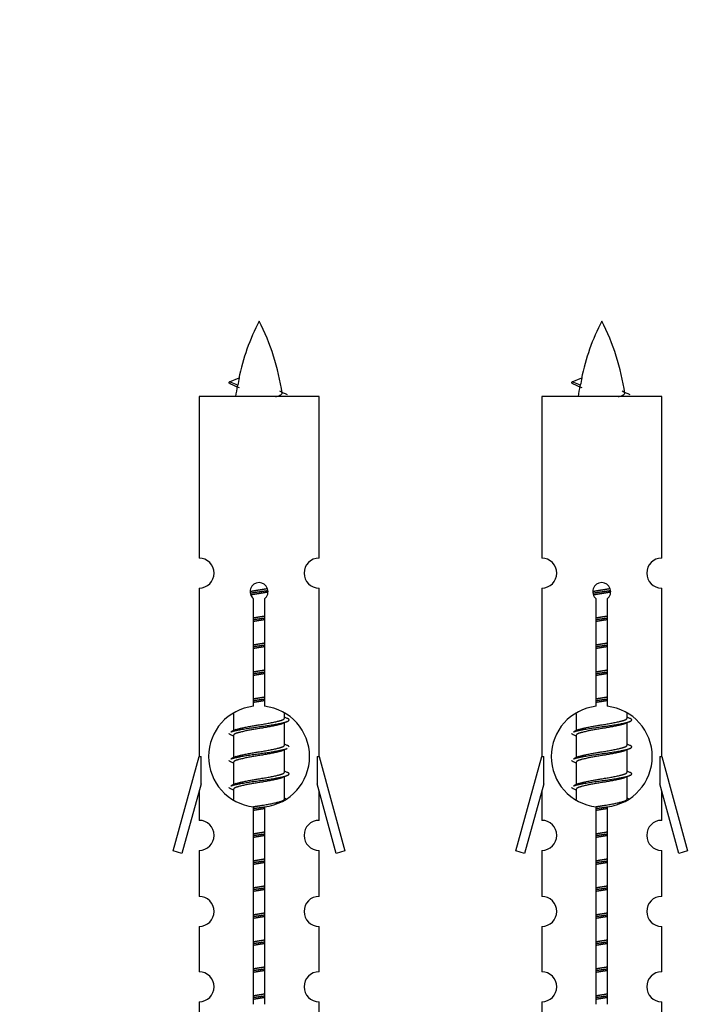
# Model space of a CAD drawing. Units: millimetres. Extents: x 0 to 1430, y 0 to 2477.
# Drawn here: x 1034 to 1079, y 1201 to 1267 of the extents above; entities that cross this region are included whole.
import ezdxf
from ezdxf import colors
from ezdxf.entities.mleader import LeaderData, LeaderLine
from ezdxf.math import Vec2, Vec3

# ---------------------------------------------------------------- set-up
doc = ezdxf.new("R2010")
doc.units = ezdxf.units.MM
doc.layers.add('DV5_Défaut', color=7, linetype='Continuous')
doc.layers.add('Défaut', color=7, linetype='Continuous')

# ---------------------------------------------------------------- blocks, each defined once
blk = doc.blocks.new('_DOT')
at = {"color": 0}
blk.add_line((0, 0), (-1, 0), dxfattribs=at)
at = {"color": 0, "const_width": 0.333}
blk.add_lwpolyline([(-0.1665, 0, 1), (0.1665, 0, 1)], format="xyb", close=True, dxfattribs=at)
blk = doc.blocks.new('SE4')
at = {"layer": 'DV5_Défaut', "color": 7, "linetype": 'Continuous'}
for p, q in [((1048.015, 1242.916), (1048.656, 1243.19)), ((1070.878, 1242.916), (1071.519, 1243.19)), ((1048.556, 1242.684), (1048.014, 1242.916)), ((1071.419, 1242.684), (1070.877, 1242.916)), ((1053.984, 1241.925), (1045.984, 1241.925)), ((1045.984, 1241.925), (1045.984, 1231.154)), ((1053.984, 1231.154), (1053.984, 1241.925)), ((1076.847, 1241.925), (1068.847, 1241.925)), ((1068.847, 1241.925), (1068.847, 1231.154)), ((1076.847, 1231.154), (1076.847, 1241.925)), ((1045.984, 1229.155), (1045.984, 1217.925)), ((1053.984, 1217.925), (1053.984, 1229.155)), ((1068.847, 1229.155), (1068.847, 1217.925)), ((1076.847, 1217.925), (1076.847, 1229.155)), ((1049.619, 1221.275), (1049.619, 1228.449)), ((1050.35, 1228.449), (1050.35, 1221.275)), ((1072.482, 1221.275), (1072.482, 1228.449)), ((1073.213, 1228.449), (1073.213, 1221.275)), ((1048.284, 1220.776), (1048.284, 1219.648)), ((1051.684, 1220.492), (1051.684, 1220.797)), ((1071.147, 1220.776), (1071.147, 1219.648)), ((1074.547, 1220.492), (1074.547, 1220.797)), ((1051.862, 1220.469), (1051.684, 1220.548)), ((1051.684, 1218.692), (1051.684, 1220.183)), ((1074.725, 1220.469), (1074.547, 1220.548)), ((1074.547, 1218.692), (1074.547, 1220.183)), ((1048.438, 1219.717), (1048.107, 1219.569)), ((1071.301, 1219.717), (1070.97, 1219.569)), ((1048.284, 1219.339), (1048.284, 1217.848)), ((1051.862, 1218.669), (1051.684, 1218.748)), ((1071.147, 1219.339), (1071.147, 1217.848)), ((1074.725, 1218.669), (1074.547, 1218.748)), ((1051.684, 1216.892), (1051.684, 1218.383)), ((1074.547, 1216.892), (1074.547, 1218.383)), ((1044.258, 1211.635), (1045.984, 1217.925)), ((1045.984, 1217.925), (1046.111, 1217.925)), ((1046.111, 1216.1), (1046.111, 1217.925)), ((1048.438, 1217.917), (1048.107, 1217.769)), ((1048.284, 1217.539), (1048.284, 1216.048)), ((1053.857, 1217.925), (1053.984, 1217.925)), ((1053.857, 1217.925), (1053.857, 1216.1)), ((1053.984, 1217.925), (1055.71, 1211.635)), ((1067.121, 1211.635), (1068.847, 1217.925)), ((1068.847, 1217.925), (1068.974, 1217.925)), ((1068.974, 1216.1), (1068.974, 1217.925)), ((1071.301, 1217.917), (1070.97, 1217.769)), ((1071.147, 1217.539), (1071.147, 1216.048)), ((1076.72, 1217.925), (1076.847, 1217.925)), ((1076.72, 1217.925), (1076.72, 1216.1)), ((1076.847, 1217.925), (1078.574, 1211.635)), ((1051.862, 1216.869), (1051.684, 1216.948)), ((1074.725, 1216.869), (1074.547, 1216.948)), ((1046.111, 1216.1), (1044.834, 1211.468)), ((1048.438, 1216.117), (1048.107, 1215.969)), ((1051.684, 1215.092), (1051.684, 1216.583)), ((1055.135, 1211.468), (1053.857, 1216.1)), ((1068.974, 1216.1), (1067.697, 1211.468)), ((1071.301, 1216.117), (1070.97, 1215.969)), ((1074.547, 1215.092), (1074.547, 1216.583)), ((1077.998, 1211.468), (1076.72, 1216.1)), ((1045.984, 1215.639), (1045.984, 1213.668)), ((1048.284, 1215.739), (1048.284, 1215.054)), ((1053.984, 1213.668), (1053.984, 1215.639)), ((1068.847, 1215.639), (1068.847, 1213.668)), ((1071.147, 1215.739), (1071.147, 1215.054)), ((1076.847, 1213.668), (1076.847, 1215.639)), ((1051.862, 1215.069), (1051.684, 1215.148)), ((1074.725, 1215.069), (1074.547, 1215.148)), ((1049.619, 1201.401), (1049.619, 1214.576)), ((1050.35, 1214.576), (1050.35, 1201.401)), ((1072.482, 1201.401), (1072.482, 1214.576)), ((1073.213, 1214.576), (1073.213, 1201.401)), ((1044.834, 1211.468), (1044.258, 1211.635)), ((1045.984, 1211.669), (1045.984, 1208.595)), ((1053.984, 1208.595), (1053.984, 1211.669)), ((1055.71, 1211.635), (1055.135, 1211.468)), ((1067.697, 1211.468), (1067.121, 1211.635)), ((1068.847, 1211.669), (1068.847, 1208.595)), ((1076.847, 1208.595), (1076.847, 1211.669)), ((1078.574, 1211.635), (1077.998, 1211.468)), ((1045.984, 1206.596), (1045.984, 1203.567)), ((1053.984, 1203.567), (1053.984, 1206.596)), ((1068.847, 1206.596), (1068.847, 1203.567)), ((1076.847, 1203.567), (1076.847, 1206.596)), ((1045.984, 1201.568), (1045.984, 1199.287)), ((1053.984, 1199.287), (1053.984, 1201.568)), ((1068.847, 1201.568), (1068.847, 1199.287)), ((1076.847, 1199.287), (1076.847, 1201.568))]:
    blk.add_line(p, q, dxfattribs=at)
for centre, radius, start, end in [((1063.739, 1239.919), 15.455, 152.87359, 167.97728), ((1036.229, 1239.919), 15.455, 8.35977, 27.12641), ((1086.602, 1239.919), 15.455, 152.87359, 167.97728), ((1059.093, 1239.919), 15.455, 8.35977, 27.12641), ((1032.16, 1206.814), 39.327, 65.16049, 66.07789), ((1063.739, 1239.919), 15.455, 169.84941, 172.53933), ((1055.023, 1206.814), 39.327, 65.16049, 66.07789), ((1086.602, 1239.919), 15.455, 169.84941, 172.53933), ((1063.736, 1268.965), 29.401, 245.05902, 246.17951), ((1086.599, 1268.965), 29.401, 245.05902, 246.17951), ((1045.984, 1230.155), 1, 269.99995, 89.99995), ((1053.984, 1230.155), 1, 90.00005, 270.00005), ((1068.847, 1230.155), 1, 269.99995, 89.99995), ((1076.847, 1230.155), 1, 90.00005, 270.00005), ((1049.984, 1228.925), 0.6, 307.50889, 232.49111), ((1072.847, 1228.925), 0.6, 307.50889, 232.49111), ((1049.984, 1217.925), 3.369, 96.2248, 263.7752), ((1049.984, 1217.925), 3.369, 276.2248, 83.7752), ((1072.847, 1217.925), 3.369, 96.2248, 263.7752), ((1072.847, 1217.925), 3.369, 276.2248, 83.7752), ((1069.466, 1180.565), 43.426, 113.91535, 114.3798), ((1092.329, 1180.565), 43.426, 113.91535, 114.3798), ((1030.395, 1179.512), 43.609, 65.78013, 66.03629), ((1053.258, 1179.512), 43.609, 65.78013, 66.03629), ((1069.466, 1178.765), 43.426, 113.91535, 114.3798), ((1092.329, 1178.765), 43.426, 113.91535, 114.3798), ((1030.395, 1177.712), 43.609, 65.78013, 66.03629), ((1053.258, 1177.712), 43.609, 65.78013, 66.03629), ((1069.466, 1176.965), 43.426, 113.91535, 114.3798), ((1092.329, 1176.965), 43.426, 113.91535, 114.3798), ((1030.395, 1175.912), 43.609, 65.78013, 66.03629), ((1053.258, 1175.912), 43.609, 65.78013, 66.03629), ((1045.984, 1212.669), 1, 269.99995, 89.99995), ((1053.984, 1212.669), 1, 90.00005, 270.00005), ((1068.847, 1212.669), 1, 269.99995, 89.99995), ((1076.847, 1212.669), 1, 90.00005, 270.00005), ((1045.984, 1207.596), 1, 269.99995, 89.99995), ((1053.984, 1207.596), 1, 90.00005, 270.00005), ((1068.847, 1207.596), 1, 269.99995, 89.99995), ((1076.847, 1207.596), 1, 90.00005, 270.00005), ((1045.984, 1202.568), 1, 269.99995, 89.99995), ((1053.984, 1202.568), 1, 90.00005, 270.00005), ((1068.847, 1202.568), 1, 269.99995, 89.99995), ((1076.847, 1202.568), 1, 90.00005, 270.00005)]:
    blk.add_arc(centre, radius, start, end, dxfattribs=at)
for centre in [(1063.53, 1239.919), (1086.393, 1239.919)]:
    blk.add_ellipse(centre, major_axis=(0, 15.455), ratio=0.984808, start_param=1.357537, end_param=1.390919, dxfattribs=at)
for points, weights in [([(1048.108, 1242.761), (1047.921, 1242.837), (1048.015, 1242.916)], [0.962840960185, 0.918429492641, 0.940142517854]), ([(1070.971, 1242.761), (1070.784, 1242.837), (1070.878, 1242.916)], [0.962840960185, 0.918429492641, 0.940142517854]), ([(1048.108, 1219.361), (1047.984, 1219.412), (1047.984, 1219.465)], [0.962841140698, 0.933012701892, 0.933012701892]), ([(1070.971, 1219.361), (1070.847, 1219.412), (1070.847, 1219.465)], [0.962841140698, 0.933012701892, 0.933012701892]), ([(1051.984, 1218.565), (1051.984, 1218.619), (1051.86, 1218.669)], [0.933012701892, 0.933012701892, 0.962852408417]), ([(1048.108, 1217.561), (1047.984, 1217.612), (1047.984, 1217.665)], [0.962841140698, 0.933012701892, 0.933012701892]), ([(1070.971, 1217.561), (1070.847, 1217.612), (1070.847, 1217.665)], [0.962841140698, 0.933012701892, 0.933012701892]), ([(1048.108, 1215.761), (1047.984, 1215.812), (1047.984, 1215.865)], [0.962841140698, 0.933012701892, 0.933012701892]), ([(1070.971, 1215.761), (1070.847, 1215.812), (1070.847, 1215.865)], [0.962841140698, 0.933012701892, 0.933012701892])]:
    blk.add_rational_spline(points, weights, degree=2, dxfattribs=at)
for points in [[(1048.556, 1242.684), (1048.538, 1242.668), (1048.528, 1242.652), (1048.525, 1242.637)], [(1071.419, 1242.684), (1071.401, 1242.668), (1071.391, 1242.652), (1071.388, 1242.637)]]:
    blk.add_open_spline(points, degree=3, dxfattribs=at)
for points in [[(1051.099, 1241.924), (1051.245, 1241.965), (1051.359, 1242.004), (1051.498, 1242.083), (1051.528, 1242.123), (1051.52, 1242.163)], [(1073.962, 1241.924), (1074.108, 1241.965), (1074.222, 1242.004), (1074.361, 1242.083), (1074.391, 1242.123), (1074.383, 1242.163)]]:
    blk.add_open_spline(points, degree=3, knots=[0, 0, 0, 0, 0.52306, 0.52306, 1, 1, 1, 1], dxfattribs=at)
for points, weights, knots in [([(1049.387, 1228.941), (1049.676, 1228.995), (1049.984, 1229.042), (1050.276, 1229.086), (1050.55, 1229.137)], [0.939348803165, 0.953614602406, 1, 0.956103165232, 0.940971964503], [0, 0, 0, 0.513782, 0.513782, 1, 1, 1]), ([(1049.39, 1228.831), (1049.68, 1228.876), (1049.984, 1228.915), (1050.289, 1228.955), (1050.58, 1229)], [0.944594497748, 0.960866484608, 1, 0.960759642919, 0.944505817126], [0, 0, 0, 0.499318, 0.499318, 1, 1, 1]), ([(1050.581, 1228.889), (1050.292, 1228.836), (1049.984, 1228.789), (1049.701, 1228.746), (1049.434, 1228.697)], [0.93941337998, 0.95371932236, 1, 0.957297361852, 0.941816530768], [0, 0, 0, 0.520105, 0.520105, 1, 1, 1]), ([(1072.25, 1228.941), (1072.539, 1228.995), (1072.847, 1229.042), (1073.139, 1229.086), (1073.413, 1229.137)], [0.939348803165, 0.953614602406, 1, 0.956103165232, 0.940971964503], [0, 0, 0, 0.513782, 0.513782, 1, 1, 1]), ([(1072.253, 1228.831), (1072.543, 1228.876), (1072.847, 1228.915), (1073.152, 1228.955), (1073.443, 1229)], [0.944594497748, 0.960866484608, 1, 0.960759642919, 0.944505817126], [0, 0, 0, 0.499318, 0.499318, 1, 1, 1]), ([(1073.444, 1228.889), (1073.155, 1228.836), (1072.847, 1228.789), (1072.564, 1228.746), (1072.297, 1228.697)], [0.93941337998, 0.95371932236, 1, 0.957297361852, 0.941816530768], [0, 0, 0, 0.520105, 0.520105, 1, 1, 1]), ([(1049.612, 1227.181), (1049.796, 1227.213), (1049.984, 1227.242), (1050.173, 1227.271), (1050.357, 1227.303)], [0.954711593229, 0.971138154054, 1, 0.971138154054, 0.954711593229], [0, 0, 0, 0.5, 0.5, 1, 1, 1]), ([(1072.475, 1227.181), (1072.659, 1227.213), (1072.847, 1227.242), (1073.036, 1227.271), (1073.22, 1227.303)], [0.954711593229, 0.971138154054, 1, 0.971138154054, 0.954711593229], [0, 0, 0, 0.5, 0.5, 1, 1, 1]), ([(1049.612, 1227.064), (1049.796, 1227.091), (1049.984, 1227.115), (1050.172, 1227.14), (1050.357, 1227.166)], [0.959880202632, 0.975436531063, 1, 0.975436531063, 0.959880202632], [0, 0, 0, 0.5, 0.5, 1, 1, 1]), ([(1050.357, 1227.049), (1050.173, 1227.018), (1049.984, 1226.989), (1049.796, 1226.96), (1049.612, 1226.928)], [0.954711593229, 0.971138154054, 1, 0.971138154054, 0.954711593229], [0, 0, 0, 0.5, 0.5, 1, 1, 1]), ([(1072.475, 1227.064), (1072.66, 1227.091), (1072.847, 1227.115), (1073.035, 1227.14), (1073.22, 1227.166)], [0.959880202632, 0.975436531063, 1, 0.975436531063, 0.959880202632], [0, 0, 0, 0.5, 0.5, 1, 1, 1]), ([(1073.22, 1227.049), (1073.036, 1227.018), (1072.847, 1226.989), (1072.659, 1226.96), (1072.475, 1226.928)], [0.954711593229, 0.971138154054, 1, 0.971138154054, 0.954711593229], [0, 0, 0, 0.5, 0.5, 1, 1, 1]), ([(1049.612, 1225.381), (1049.796, 1225.413), (1049.984, 1225.442), (1050.173, 1225.471), (1050.357, 1225.503)], [0.954711593229, 0.971138154054, 1, 0.971138154054, 0.954711593229], [0, 0, 0, 0.5, 0.5, 1, 1, 1]), ([(1049.612, 1225.264), (1049.796, 1225.291), (1049.984, 1225.315), (1050.172, 1225.34), (1050.357, 1225.366)], [0.959880202632, 0.975436531063, 1, 0.975436531063, 0.959880202632], [0, 0, 0, 0.5, 0.5, 1, 1, 1]), ([(1072.475, 1225.381), (1072.659, 1225.413), (1072.847, 1225.442), (1073.036, 1225.471), (1073.22, 1225.503)], [0.954711593229, 0.971138154054, 1, 0.971138154054, 0.954711593229], [0, 0, 0, 0.5, 0.5, 1, 1, 1]), ([(1072.475, 1225.264), (1072.66, 1225.291), (1072.847, 1225.315), (1073.035, 1225.34), (1073.22, 1225.366)], [0.959880202632, 0.975436531063, 1, 0.975436531063, 0.959880202632], [0, 0, 0, 0.5, 0.5, 1, 1, 1]), ([(1050.357, 1225.249), (1050.173, 1225.218), (1049.984, 1225.189), (1049.796, 1225.16), (1049.612, 1225.128)], [0.954711593229, 0.971138154054, 1, 0.971138154054, 0.954711593229], [0, 0, 0, 0.5, 0.5, 1, 1, 1]), ([(1073.22, 1225.249), (1073.036, 1225.218), (1072.847, 1225.189), (1072.659, 1225.16), (1072.475, 1225.128)], [0.954711593229, 0.971138154054, 1, 0.971138154054, 0.954711593228], [0, 0, 0, 0.5, 0.5, 1, 1, 1]), ([(1049.612, 1223.581), (1049.796, 1223.613), (1049.984, 1223.642), (1050.173, 1223.671), (1050.357, 1223.703)], [0.954711593229, 0.971138154054, 1, 0.971138154054, 0.954711593229], [0, 0, 0, 0.5, 0.5, 1, 1, 1]), ([(1049.612, 1223.464), (1049.796, 1223.491), (1049.984, 1223.515), (1050.172, 1223.54), (1050.357, 1223.566)], [0.959880202632, 0.975436531063, 1, 0.975436531063, 0.959880202632], [0, 0, 0, 0.5, 0.5, 1, 1, 1]), ([(1050.357, 1223.449), (1050.173, 1223.418), (1049.984, 1223.389), (1049.796, 1223.36), (1049.612, 1223.328)], [0.954711593229, 0.971138154054, 1, 0.971138154054, 0.954711593229], [0, 0, 0, 0.5, 0.5, 1, 1, 1]), ([(1072.475, 1223.581), (1072.659, 1223.613), (1072.847, 1223.642), (1073.036, 1223.671), (1073.22, 1223.703)], [0.954711593229, 0.971138154054, 1, 0.971138154054, 0.954711593229], [0, 0, 0, 0.5, 0.5, 1, 1, 1]), ([(1072.475, 1223.464), (1072.66, 1223.491), (1072.847, 1223.515), (1073.035, 1223.54), (1073.22, 1223.566)], [0.959880202632, 0.975436531063, 1, 0.975436531063, 0.959880202632], [0, 0, 0, 0.5, 0.5, 1, 1, 1]), ([(1073.22, 1223.449), (1073.036, 1223.418), (1072.847, 1223.389), (1072.659, 1223.36), (1072.475, 1223.328)], [0.954711593229, 0.971138154054, 1, 0.971138154054, 0.954711593229], [0, 0, 0, 0.5, 0.5, 1, 1, 1]), ([(1049.612, 1221.781), (1049.796, 1221.813), (1049.984, 1221.842), (1050.173, 1221.871), (1050.357, 1221.903)], [0.954711593229, 0.971138154054, 1, 0.971138154054, 0.954711593229], [0, 0, 0, 0.5, 0.5, 1, 1, 1]), ([(1049.612, 1221.664), (1049.796, 1221.691), (1049.984, 1221.715), (1050.172, 1221.74), (1050.357, 1221.766)], [0.959880202632, 0.975436531063, 1, 0.975436531063, 0.959880202632], [0, 0, 0, 0.5, 0.5, 1, 1, 1]), ([(1050.357, 1221.649), (1050.173, 1221.618), (1049.984, 1221.589), (1049.796, 1221.56), (1049.612, 1221.528)], [0.954711593229, 0.971138154054, 1, 0.971138154054, 0.954711593229], [0, 0, 0, 0.5, 0.5, 1, 1, 1]), ([(1072.475, 1221.781), (1072.659, 1221.813), (1072.847, 1221.842), (1073.036, 1221.871), (1073.22, 1221.903)], [0.954711593229, 0.971138154054, 1, 0.971138154054, 0.954711593229], [0, 0, 0, 0.5, 0.5, 1, 1, 1]), ([(1072.475, 1221.664), (1072.66, 1221.691), (1072.847, 1221.715), (1073.035, 1221.74), (1073.22, 1221.766)], [0.959880202632, 0.975436531063, 1, 0.975436531063, 0.959880202632], [0, 0, 0, 0.5, 0.5, 1, 1, 1]), ([(1073.22, 1221.649), (1073.036, 1221.618), (1072.847, 1221.589), (1072.659, 1221.56), (1072.475, 1221.528)], [0.954711593229, 0.971138154054, 1, 0.971138154054, 0.954711593229], [0, 0, 0, 0.5, 0.5, 1, 1, 1]), ([(1048.109, 1219.569), (1048.167, 1219.593), (1048.252, 1219.615), (1048.83, 1219.765), (1049.984, 1219.915), (1051.139, 1220.065), (1051.716, 1220.215), (1052.186, 1220.337), (1051.86, 1220.469)], [0.962920301125, 0.977772385376, 1, 0.866025403784, 1, 0.866025403784, 1, 0.888303851354, 0.962852408417], [0, 0, 0, 0.05531, 0.05531, 0.388686, 0.388686, 0.722061, 0.722061, 1, 1, 1]), ([(1051.541, 1220.118), (1051.504, 1220.103), (1051.457, 1220.089), (1050.966, 1219.939), (1049.984, 1219.789), (1049.003, 1219.639), (1048.512, 1219.489), (1048.284, 1219.419), (1048.284, 1219.339)], [0.974028974407, 0.985429963116, 1, 0.866025403784, 1, 0.866025403784, 1, 0.933012701892, 0.933012701892], [0, 0, 0, 0.041687, 0.041687, 0.425012, 0.425012, 0.808337, 0.808337, 1, 1, 1]), ([(1048.432, 1219.714), (1048.468, 1219.728), (1048.512, 1219.742), (1049.003, 1219.892), (1049.984, 1220.042), (1050.966, 1220.192), (1051.457, 1220.342), (1051.684, 1220.412), (1051.684, 1220.492)], [0.975402241, 0.986300230385, 1, 0.866025403784, 1, 0.866025403784, 1, 0.933012701892, 0.933012701892], [0, 0, 0, 0.039295, 0.039295, 0.423577, 0.423577, 0.807859, 0.807859, 1, 1, 1]), ([(1070.972, 1219.569), (1071.031, 1219.593), (1071.115, 1219.615), (1071.693, 1219.765), (1072.847, 1219.915), (1074.002, 1220.065), (1074.58, 1220.215), (1075.049, 1220.337), (1074.723, 1220.469)], [0.962920301125, 0.977772385376, 1, 0.866025403784, 1, 0.866025403784, 1, 0.888303851354, 0.962852408417], [0, 0, 0, 0.05531, 0.05531, 0.388686, 0.388686, 0.722061, 0.722061, 1, 1, 1]), ([(1074.404, 1220.118), (1074.367, 1220.103), (1074.32, 1220.089), (1073.829, 1219.939), (1072.847, 1219.789), (1071.866, 1219.639), (1071.375, 1219.489), (1071.147, 1219.419), (1071.147, 1219.339)], [0.974028974407, 0.985429963116, 1, 0.866025403784, 1, 0.866025403784, 1, 0.933012701892, 0.933012701892], [0, 0, 0, 0.041687, 0.041687, 0.425012, 0.425012, 0.808337, 0.808337, 1, 1, 1]), ([(1071.295, 1219.714), (1071.331, 1219.728), (1071.375, 1219.742), (1071.866, 1219.892), (1072.847, 1220.042), (1073.829, 1220.192), (1074.32, 1220.342), (1074.547, 1220.412), (1074.547, 1220.492)], [0.975402241, 0.986300230385, 1, 0.866025403784, 1, 0.866025403784, 1, 0.933012701892, 0.933012701892], [0, 0, 0, 0.039295, 0.039295, 0.423577, 0.423577, 0.807859, 0.807859, 1, 1, 1]), ([(1048.109, 1217.769), (1048.167, 1217.793), (1048.252, 1217.815), (1048.83, 1217.965), (1049.984, 1218.115), (1051.139, 1218.265), (1051.716, 1218.415), (1051.801, 1218.437), (1051.86, 1218.461)], [0.962920301125, 0.977772385376, 1, 0.866025403784, 1, 0.866025403784, 1, 0.977758704034, 0.962902020678], [0, 0, 0, 0.071147, 0.071147, 0.499978, 0.499978, 0.928809, 0.928809, 1, 1, 1]), ([(1051.541, 1218.318), (1051.504, 1218.303), (1051.457, 1218.289), (1050.966, 1218.139), (1049.984, 1217.989), (1049.003, 1217.839), (1048.512, 1217.689), (1048.284, 1217.619), (1048.284, 1217.539)], [0.974028974407, 0.985429963116, 1, 0.866025403784, 1, 0.866025403784, 1, 0.933012701892, 0.933012701892], [0, 0, 0, 0.041687, 0.041687, 0.425012, 0.425012, 0.808337, 0.808337, 1, 1, 1]), ([(1048.432, 1217.914), (1048.468, 1217.928), (1048.512, 1217.942), (1049.003, 1218.092), (1049.984, 1218.242), (1050.966, 1218.392), (1051.457, 1218.542), (1051.684, 1218.612), (1051.684, 1218.692)], [0.975402241, 0.986300230385, 1, 0.866025403784, 1, 0.866025403784, 1, 0.933012701892, 0.933012701892], [0, 0, 0, 0.039295, 0.039295, 0.423577, 0.423577, 0.807859, 0.807859, 1, 1, 1]), ([(1070.972, 1217.769), (1071.031, 1217.793), (1071.115, 1217.815), (1071.693, 1217.965), (1072.847, 1218.115), (1074.002, 1218.265), (1074.58, 1218.415), (1075.049, 1218.537), (1074.723, 1218.669)], [0.962920301125, 0.977772385376, 1, 0.866025403784, 1, 0.866025403784, 1, 0.888303851354, 0.962852408417], [0, 0, 0, 0.05531, 0.05531, 0.388686, 0.388686, 0.722061, 0.722061, 1, 1, 1]), ([(1074.404, 1218.318), (1074.367, 1218.303), (1074.32, 1218.289), (1073.829, 1218.139), (1072.847, 1217.989), (1071.866, 1217.839), (1071.375, 1217.689), (1071.147, 1217.619), (1071.147, 1217.539)], [0.974028974407, 0.985429963116, 1, 0.866025403784, 1, 0.866025403784, 1, 0.933012701892, 0.933012701892], [0, 0, 0, 0.041687, 0.041687, 0.425012, 0.425012, 0.808337, 0.808337, 1, 1, 1]), ([(1071.295, 1217.914), (1071.331, 1217.928), (1071.375, 1217.942), (1071.866, 1218.092), (1072.847, 1218.242), (1073.829, 1218.392), (1074.32, 1218.542), (1074.547, 1218.612), (1074.547, 1218.692)], [0.975402241, 0.986300230385, 1, 0.866025403784, 1, 0.866025403784, 1, 0.933012701892, 0.933012701892], [0, 0, 0, 0.039295, 0.039295, 0.423577, 0.423577, 0.807859, 0.807859, 1, 1, 1]), ([(1048.109, 1215.969), (1048.167, 1215.993), (1048.252, 1216.015), (1048.83, 1216.165), (1049.984, 1216.315), (1051.139, 1216.465), (1051.716, 1216.615), (1052.186, 1216.737), (1051.86, 1216.869)], [0.962920301125, 0.977772385376, 1, 0.866025403784, 1, 0.866025403784, 1, 0.888303851354, 0.962852408417], [0, 0, 0, 0.05531, 0.05531, 0.388686, 0.388686, 0.722061, 0.722061, 1, 1, 1]), ([(1048.432, 1216.114), (1048.468, 1216.128), (1048.512, 1216.142), (1049.003, 1216.292), (1049.984, 1216.442), (1050.966, 1216.592), (1051.457, 1216.742), (1051.684, 1216.812), (1051.684, 1216.892)], [0.975402241, 0.986300230385, 1, 0.866025403784, 1, 0.866025403784, 1, 0.933012701892, 0.933012701892], [0, 0, 0, 0.039295, 0.039295, 0.423577, 0.423577, 0.807859, 0.807859, 1, 1, 1]), ([(1070.972, 1215.969), (1071.031, 1215.993), (1071.115, 1216.015), (1071.693, 1216.165), (1072.847, 1216.315), (1074.002, 1216.465), (1074.58, 1216.615), (1075.049, 1216.737), (1074.723, 1216.869)], [0.962920301125, 0.977772385376, 1, 0.866025403784, 1, 0.866025403784, 1, 0.888303851354, 0.962852408417], [0, 0, 0, 0.05531, 0.05531, 0.388686, 0.388686, 0.722061, 0.722061, 1, 1, 1]), ([(1071.295, 1216.114), (1071.331, 1216.128), (1071.375, 1216.142), (1071.866, 1216.292), (1072.847, 1216.442), (1073.829, 1216.592), (1074.32, 1216.742), (1074.547, 1216.812), (1074.547, 1216.892)], [0.975402241, 0.986300230385, 1, 0.866025403784, 1, 0.866025403784, 1, 0.933012701892, 0.933012701892], [0, 0, 0, 0.039295, 0.039295, 0.423577, 0.423577, 0.807859, 0.807859, 1, 1, 1]), ([(1051.541, 1216.518), (1051.504, 1216.503), (1051.457, 1216.489), (1050.966, 1216.339), (1049.984, 1216.189), (1049.003, 1216.039), (1048.512, 1215.889), (1048.284, 1215.819), (1048.284, 1215.739)], [0.974028974407, 0.985429963116, 1, 0.866025403784, 1, 0.866025403784, 1, 0.933012701892, 0.933012701892], [0, 0, 0, 0.041687, 0.041687, 0.425012, 0.425012, 0.808337, 0.808337, 1, 1, 1]), ([(1074.404, 1216.518), (1074.367, 1216.503), (1074.32, 1216.489), (1073.829, 1216.339), (1072.847, 1216.189), (1071.866, 1216.039), (1071.375, 1215.889), (1071.147, 1215.819), (1071.147, 1215.739)], [0.974028974407, 0.985429963116, 1, 0.866025403784, 1, 0.866025403784, 1, 0.933012701892, 0.933012701892], [0, 0, 0, 0.041687, 0.041687, 0.425012, 0.425012, 0.808337, 0.808337, 1, 1, 1]), ([(1049.603, 1214.58), (1049.791, 1214.612), (1049.984, 1214.642), (1050.966, 1214.792), (1051.457, 1214.942), (1051.684, 1215.012), (1051.684, 1215.092)], [0.95394341393, 0.970457218806, 1, 0.866025403784, 1, 0.933012701892, 0.933012701892], [0, 0, 0, 0.128166, 0.128166, 0.709389, 0.709389, 1, 1, 1]), ([(1072.466, 1214.58), (1072.654, 1214.612), (1072.847, 1214.642), (1073.829, 1214.792), (1074.32, 1214.942), (1074.547, 1215.012), (1074.547, 1215.092)], [0.95394341393, 0.970457218806, 1, 0.866025403784, 1, 0.933012701892, 0.933012701892], [0, 0, 0, 0.128166, 0.128166, 0.709389, 0.709389, 1, 1, 1]), ([(1049.612, 1214.464), (1049.796, 1214.491), (1049.984, 1214.515), (1050.172, 1214.54), (1050.357, 1214.566)], [0.959880202632, 0.975436531063, 1, 0.975436531063, 0.959880202632], [0, 0, 0, 0.5, 0.5, 1, 1, 1]), ([(1050.357, 1214.449), (1050.173, 1214.418), (1049.984, 1214.389), (1049.796, 1214.36), (1049.612, 1214.328)], [0.954711593229, 0.971138154054, 1, 0.971138154054, 0.954711593229], [0, 0, 0, 0.5, 0.5, 1, 1, 1]), ([(1072.475, 1214.464), (1072.66, 1214.491), (1072.847, 1214.515), (1073.035, 1214.54), (1073.22, 1214.566)], [0.959880202632, 0.975436531063, 1, 0.975436531063, 0.959880202632], [0, 0, 0, 0.5, 0.5, 1, 1, 1]), ([(1073.22, 1214.449), (1073.036, 1214.418), (1072.847, 1214.389), (1072.659, 1214.36), (1072.475, 1214.328)], [0.954711593229, 0.971138154054, 1, 0.971138154054, 0.954711593229], [0, 0, 0, 0.5, 0.5, 1, 1, 1]), ([(1049.612, 1212.781), (1049.796, 1212.813), (1049.984, 1212.842), (1050.173, 1212.871), (1050.357, 1212.903)], [0.954711593229, 0.971138154054, 1, 0.971138154054, 0.954711593229], [0, 0, 0, 0.5, 0.5, 1, 1, 1]), ([(1072.475, 1212.781), (1072.659, 1212.813), (1072.847, 1212.842), (1073.036, 1212.871), (1073.22, 1212.903)], [0.954711593229, 0.971138154054, 1, 0.971138154054, 0.954711593229], [0, 0, 0, 0.5, 0.5, 1, 1, 1]), ([(1049.612, 1212.664), (1049.796, 1212.691), (1049.984, 1212.715), (1050.172, 1212.74), (1050.357, 1212.766)], [0.959880202632, 0.975436531063, 1, 0.975436531063, 0.959880202632], [0, 0, 0, 0.5, 0.5, 1, 1, 1]), ([(1050.357, 1212.649), (1050.173, 1212.618), (1049.984, 1212.589), (1049.796, 1212.56), (1049.612, 1212.528)], [0.954711593229, 0.971138154054, 1, 0.971138154054, 0.954711593229], [0, 0, 0, 0.5, 0.5, 1, 1, 1]), ([(1072.475, 1212.664), (1072.66, 1212.691), (1072.847, 1212.715), (1073.035, 1212.74), (1073.22, 1212.766)], [0.959880202632, 0.975436531063, 1, 0.975436531063, 0.959880202632], [0, 0, 0, 0.5, 0.5, 1, 1, 1]), ([(1073.22, 1212.649), (1073.036, 1212.618), (1072.847, 1212.589), (1072.659, 1212.56), (1072.475, 1212.528)], [0.954711593229, 0.971138154054, 1, 0.971138154054, 0.954711593229], [0, 0, 0, 0.5, 0.5, 1, 1, 1]), ([(1049.612, 1210.981), (1049.796, 1211.013), (1049.984, 1211.042), (1050.173, 1211.071), (1050.357, 1211.103)], [0.954711593229, 0.971138154054, 1, 0.971138154054, 0.954711593229], [0, 0, 0, 0.5, 0.5, 1, 1, 1]), ([(1049.612, 1210.864), (1049.796, 1210.891), (1049.984, 1210.915), (1050.172, 1210.94), (1050.357, 1210.966)], [0.959880202632, 0.975436531063, 1, 0.975436531063, 0.959880202632], [0, 0, 0, 0.5, 0.5, 1, 1, 1]), ([(1050.357, 1210.849), (1050.173, 1210.818), (1049.984, 1210.789), (1049.796, 1210.76), (1049.612, 1210.728)], [0.954711593229, 0.971138154054, 1, 0.971138154054, 0.954711593229], [0, 0, 0, 0.5, 0.5, 1, 1, 1]), ([(1072.475, 1210.981), (1072.659, 1211.013), (1072.847, 1211.042), (1073.036, 1211.071), (1073.22, 1211.103)], [0.954711593229, 0.971138154054, 1, 0.971138154054, 0.954711593229], [0, 0, 0, 0.5, 0.5, 1, 1, 1]), ([(1072.475, 1210.864), (1072.66, 1210.891), (1072.847, 1210.915), (1073.035, 1210.94), (1073.22, 1210.966)], [0.959880202632, 0.975436531063, 1, 0.975436531063, 0.959880202632], [0, 0, 0, 0.5, 0.5, 1, 1, 1]), ([(1073.22, 1210.849), (1073.036, 1210.818), (1072.847, 1210.789), (1072.659, 1210.76), (1072.475, 1210.728)], [0.954711593229, 0.971138154054, 1, 0.971138154054, 0.954711593229], [0, 0, 0, 0.5, 0.5, 1, 1, 1]), ([(1049.612, 1209.181), (1049.796, 1209.213), (1049.984, 1209.242), (1050.173, 1209.271), (1050.357, 1209.303)], [0.954711593229, 0.971138154054, 1, 0.971138154054, 0.954711593229], [0, 0, 0, 0.5, 0.5, 1, 1, 1]), ([(1049.612, 1209.064), (1049.796, 1209.091), (1049.984, 1209.115), (1050.172, 1209.14), (1050.357, 1209.166)], [0.959880202632, 0.975436531063, 1, 0.975436531063, 0.959880202632], [0, 0, 0, 0.5, 0.5, 1, 1, 1]), ([(1050.357, 1209.049), (1050.173, 1209.018), (1049.984, 1208.989), (1049.796, 1208.96), (1049.612, 1208.928)], [0.954711593229, 0.971138154054, 1, 0.971138154054, 0.954711593229], [0, 0, 0, 0.5, 0.5, 1, 1, 1]), ([(1072.475, 1209.181), (1072.659, 1209.213), (1072.847, 1209.242), (1073.036, 1209.271), (1073.22, 1209.303)], [0.954711593229, 0.971138154054, 1, 0.971138154054, 0.954711593229], [0, 0, 0, 0.5, 0.5, 1, 1, 1]), ([(1072.475, 1209.064), (1072.66, 1209.091), (1072.847, 1209.115), (1073.035, 1209.14), (1073.22, 1209.166)], [0.959880202632, 0.975436531063, 1, 0.975436531063, 0.959880202632], [0, 0, 0, 0.5, 0.5, 1, 1, 1]), ([(1073.22, 1209.049), (1073.036, 1209.018), (1072.847, 1208.989), (1072.659, 1208.96), (1072.475, 1208.928)], [0.954711593229, 0.971138154054, 1, 0.971138154054, 0.954711593229], [0, 0, 0, 0.5, 0.5, 1, 1, 1]), ([(1049.612, 1207.381), (1049.796, 1207.413), (1049.984, 1207.442), (1050.173, 1207.471), (1050.357, 1207.503)], [0.954711593229, 0.971138154054, 1, 0.971138154054, 0.954711593229], [0, 0, 0, 0.5, 0.5, 1, 1, 1]), ([(1049.612, 1207.264), (1049.796, 1207.291), (1049.984, 1207.315), (1050.172, 1207.34), (1050.357, 1207.366)], [0.959880202632, 0.975436531063, 1, 0.975436531063, 0.959880202632], [0, 0, 0, 0.5, 0.5, 1, 1, 1]), ([(1050.357, 1207.249), (1050.173, 1207.218), (1049.984, 1207.189), (1049.796, 1207.16), (1049.612, 1207.128)], [0.954711593229, 0.971138154054, 1, 0.971138154054, 0.954711593229], [0, 0, 0, 0.5, 0.5, 1, 1, 1]), ([(1072.475, 1207.381), (1072.659, 1207.413), (1072.847, 1207.442), (1073.036, 1207.471), (1073.22, 1207.503)], [0.954711593229, 0.971138154054, 1, 0.971138154054, 0.954711593229], [0, 0, 0, 0.5, 0.5, 1, 1, 1]), ([(1072.475, 1207.264), (1072.66, 1207.291), (1072.847, 1207.315), (1073.035, 1207.34), (1073.22, 1207.366)], [0.959880202632, 0.975436531063, 1, 0.975436531063, 0.959880202632], [0, 0, 0, 0.5, 0.5, 1, 1, 1]), ([(1073.22, 1207.249), (1073.036, 1207.218), (1072.847, 1207.189), (1072.659, 1207.16), (1072.475, 1207.128)], [0.954711593229, 0.971138154054, 1, 0.971138154054, 0.954711593229], [0, 0, 0, 0.5, 0.5, 1, 1, 1]), ([(1049.612, 1205.581), (1049.796, 1205.613), (1049.984, 1205.642), (1050.173, 1205.671), (1050.357, 1205.703)], [0.954711593229, 0.971138154054, 1, 0.971138154054, 0.954711593229], [0, 0, 0, 0.5, 0.5, 1, 1, 1]), ([(1072.475, 1205.581), (1072.659, 1205.613), (1072.847, 1205.642), (1073.036, 1205.671), (1073.22, 1205.703)], [0.954711593229, 0.971138154054, 1, 0.971138154054, 0.954711593229], [0, 0, 0, 0.5, 0.5, 1, 1, 1]), ([(1049.612, 1205.464), (1049.796, 1205.491), (1049.984, 1205.515), (1050.172, 1205.54), (1050.357, 1205.566)], [0.959880202632, 0.975436531063, 1, 0.975436531063, 0.959880202632], [0, 0, 0, 0.5, 0.5, 1, 1, 1]), ([(1050.357, 1205.449), (1050.173, 1205.418), (1049.984, 1205.389), (1049.796, 1205.36), (1049.612, 1205.328)], [0.954711593229, 0.971138154054, 1, 0.971138154054, 0.954711593229], [0, 0, 0, 0.5, 0.5, 1, 1, 1]), ([(1072.475, 1205.464), (1072.66, 1205.491), (1072.847, 1205.515), (1073.035, 1205.54), (1073.22, 1205.566)], [0.959880202632, 0.975436531063, 1, 0.975436531063, 0.959880202632], [0, 0, 0, 0.5, 0.5, 1, 1, 1]), ([(1073.22, 1205.449), (1073.036, 1205.418), (1072.847, 1205.389), (1072.659, 1205.36), (1072.475, 1205.328)], [0.954711593229, 0.971138154054, 1, 0.971138154054, 0.954711593229], [0, 0, 0, 0.5, 0.5, 1, 1, 1]), ([(1049.612, 1203.781), (1049.796, 1203.813), (1049.984, 1203.842), (1050.173, 1203.871), (1050.357, 1203.903)], [0.954711593229, 0.971138154054, 1, 0.971138154054, 0.954711593229], [0, 0, 0, 0.5, 0.5, 1, 1, 1]), ([(1049.612, 1203.664), (1049.796, 1203.691), (1049.984, 1203.715), (1050.172, 1203.74), (1050.357, 1203.766)], [0.959880202632, 0.975436531063, 1, 0.975436531063, 0.959880202632], [0, 0, 0, 0.5, 0.5, 1, 1, 1]), ([(1050.357, 1203.649), (1050.173, 1203.618), (1049.984, 1203.589), (1049.796, 1203.56), (1049.612, 1203.528)], [0.954711593229, 0.971138154054, 1, 0.971138154054, 0.954711593229], [0, 0, 0, 0.5, 0.5, 1, 1, 1]), ([(1072.475, 1203.781), (1072.659, 1203.813), (1072.847, 1203.842), (1073.036, 1203.871), (1073.22, 1203.903)], [0.954711593229, 0.971138154054, 1, 0.971138154054, 0.954711593229], [0, 0, 0, 0.5, 0.5, 1, 1, 1]), ([(1072.475, 1203.664), (1072.66, 1203.691), (1072.847, 1203.715), (1073.035, 1203.74), (1073.22, 1203.766)], [0.959880202632, 0.975436531063, 1, 0.975436531063, 0.959880202632], [0, 0, 0, 0.5, 0.5, 1, 1, 1]), ([(1073.22, 1203.649), (1073.036, 1203.618), (1072.847, 1203.589), (1072.659, 1203.56), (1072.475, 1203.528)], [0.954711593229, 0.971138154054, 1, 0.971138154054, 0.954711593229], [0, 0, 0, 0.5, 0.5, 1, 1, 1]), ([(1049.612, 1201.981), (1049.796, 1202.013), (1049.984, 1202.042), (1050.173, 1202.071), (1050.357, 1202.103)], [0.954711593229, 0.971138154054, 1, 0.971138154054, 0.954711593229], [0, 0, 0, 0.5, 0.5, 1, 1, 1]), ([(1049.612, 1201.864), (1049.796, 1201.891), (1049.984, 1201.915), (1050.172, 1201.94), (1050.357, 1201.966)], [0.959880202632, 0.975436531063, 1, 0.975436531063, 0.959880202632], [0, 0, 0, 0.5, 0.5, 1, 1, 1]), ([(1050.357, 1201.849), (1050.173, 1201.818), (1049.984, 1201.789), (1049.796, 1201.76), (1049.612, 1201.728)], [0.954711593229, 0.971138154054, 1, 0.971138154054, 0.954711593229], [0, 0, 0, 0.5, 0.5, 1, 1, 1]), ([(1072.475, 1201.981), (1072.659, 1202.013), (1072.847, 1202.042), (1073.036, 1202.071), (1073.22, 1202.103)], [0.954711593229, 0.971138154054, 1, 0.971138154054, 0.954711593229], [0, 0, 0, 0.5, 0.5, 1, 1, 1]), ([(1072.475, 1201.864), (1072.66, 1201.891), (1072.847, 1201.915), (1073.035, 1201.94), (1073.22, 1201.966)], [0.959880202632, 0.975436531063, 1, 0.975436531063, 0.959880202632], [0, 0, 0, 0.5, 0.5, 1, 1, 1]), ([(1073.22, 1201.849), (1073.036, 1201.818), (1072.847, 1201.789), (1072.659, 1201.76), (1072.475, 1201.728)], [0.954711593229, 0.971138154054, 1, 0.971138154054, 0.954711593229], [0, 0, 0, 0.5, 0.5, 1, 1, 1])]:
    blk.add_rational_spline(points, weights, degree=2, knots=knots, dxfattribs=at)

msp = doc.modelspace()

# ---------------------------------------------------------------- block references
at = {"layer": 'Défaut'}
msp.add_blockref('SE4', (0, 0), dxfattribs=at)

# ---------------------------------------------------------------- leaders
at = {"layer": 'Défaut', "color": 7, "linetype": 'Continuous'}
ml = msp.add_multileader_mtext('Standard', dxfattribs=at)
ml.set_content('{\\pxsm0.9;\\fSolid Edge ISO|b1||i0||c0|p34;\\W1.;03/05/2019\\P}', color=256)
ml.set_leader_properties()
ml.set_arrow_properties(name='DOT')
ml.build(insert=Vec2(0, 0))
ml.multileader.update_dxf_attribs({"leader_type": 0, "dogleg_length": 0, "arrow_head_size": 12})
ctx = ml.context
ctx.base_point, ctx.char_height, ctx.arrow_head_size, ctx.landing_gap_size = Vec3(1101.225, 2469.855), 12, 12, 4.2
notes = []
notes.append((ctx, [(0, (0, 0, 0), (0, 0), (1, 0), 1, [])]))
ctx.mtext.insert = Vec3(1103.225, 2475.975)
for ctx, leaders in notes:
    for number, flags, end, landing, length, lines in leaders:
        leader = LeaderData()
        leader.index, (leader.has_last_leader_line, leader.has_dogleg_vector, leader.attachment_direction) = number, flags
        leader.last_leader_point, leader.dogleg_vector, leader.dogleg_length = Vec3(end), Vec3(landing), length
        for number, points, colour, breaks in lines:
            line = LeaderLine()
            line.index, line.vertices, line.color, line.breaks = number, Vec3.list(points), colors.encode_raw_color(colour), breaks
            leader.lines.append(line)
        ctx.leaders.append(leader)

doc.saveas('drawing.dxf')
